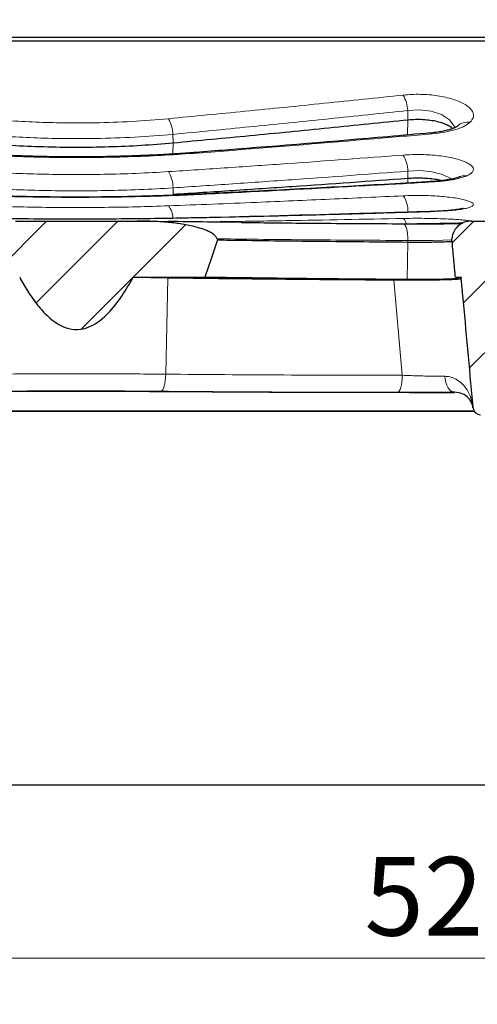
# Model space of a CAD drawing. Units: millimetres. Extents: x 0 to 420, y 0 to 297.
# Drawn here: x 96 to 117, y 40 to 84 of the extents above; entities that cross this region are included whole.
import ezdxf

# ---------------------------------------------------------------- set-up
doc = ezdxf.new("R2010")
doc.units = ezdxf.units.MM
doc.styles.add('SLDTEXTSTYLE0', font='TXT', dxfattribs={"width": 0.605})
doc.dimstyles.new('SLDDIMSTYLE0', dxfattribs={"dimtxt": 3.5, "dimasz": 3.5, "dimexe": 0, "dimexo": 0.0625, "dimgap": 0.875, "dimtad": 1, "dimdec": 0, "dimlfac": 6, "dimrnd": 1e-09, "dimzin": 12, "dimdsep": 46, "dimtxsty": 'SLDTEXTSTYLE0', "dimsah": 1, "dimcen": 0.09, "dimadec": 0, "dimazin": 3, "dimtfac": 1, "dimtdec": 3, "dimtofl": 0, "dimtmove": 0, "dimatfit": 3, "dimfxl": 1, "dimfrac": 2, "dimtolj": 1, "dimtzin": 12, "dimarcsym": 0})
doc.dimstyles.new('SLDDIMSTYLE2', dxfattribs={"dimtxt": 3.5, "dimasz": 3.5, "dimexe": 0, "dimexo": 0.0625, "dimgap": 0.875, "dimtad": 1, "dimlfac": 6, "dimrnd": 1e-09, "dimzin": 12, "dimdsep": 46, "dimtxsty": 'SLDTEXTSTYLE0', "dimsah": 1, "dimcen": 0.09, "dimadec": 0, "dimazin": 3, "dimtol": 1, "dimtp": 1, "dimtm": 1, "dimtfac": 1, "dimtdec": 0, "dimtofl": 0, "dimtmove": 0, "dimatfit": 3, "dimfxl": 1, "dimfrac": 2, "dimtolj": 1, "dimarcsym": 0})
doc.dimstyles.new('SLDDIMSTYLE3', dxfattribs={"dimtxt": 3.5, "dimasz": 3.5, "dimexe": 0, "dimexo": 0.0625, "dimgap": 0.875, "dimtad": 1, "dimlfac": 6, "dimrnd": 1e-09, "dimzin": 12, "dimdsep": 46, "dimtxsty": 'SLDTEXTSTYLE0', "dimsah": 1, "dimcen": 0.09, "dimadec": 0, "dimazin": 3, "dimtfac": 1, "dimtdec": 3, "dimtofl": 0, "dimtmove": 0, "dimatfit": 3, "dimfxl": 1, "dimfrac": 2, "dimtolj": 1, "dimtzin": 12, "dimarcsym": 0})
doc.dimstyles.new('SLDDIMSTYLE8', dxfattribs={"dimtxt": 3.5, "dimasz": 3.5, "dimexe": 0, "dimexo": 0.0625, "dimgap": 0.875, "dimtad": 1, "dimdec": 0, "dimlfac": 6, "dimrnd": 1e-09, "dimzin": 12, "dimdsep": 46, "dimtxsty": 'SLDTEXTSTYLE0', "dimsah": 1, "dimcen": 0.09, "dimadec": 0, "dimazin": 3, "dimtol": 1, "dimtp": 1, "dimtfac": 1, "dimtdec": 0, "dimtofl": 0, "dimtmove": 0, "dimatfit": 3, "dimfxl": 1, "dimfrac": 2, "dimtolj": 1, "dimarcsym": 0})
doc.dimstyles.new('SLDDIMSTYLE9', dxfattribs={"dimtxt": 3.5, "dimasz": 3.5, "dimexe": 0, "dimexo": 0.0625, "dimgap": 0.875, "dimtad": 1, "dimdec": 0, "dimlfac": 6, "dimrnd": 1e-09, "dimzin": 12, "dimdsep": 46, "dimtxsty": 'SLDTEXTSTYLE0', "dimsah": 1, "dimcen": 0.09, "dimadec": 0, "dimazin": 3, "dimtol": 1, "dimtp": 1, "dimtm": 1, "dimtfac": 1, "dimtdec": 0, "dimtofl": 0, "dimtmove": 0, "dimatfit": 3, "dimfxl": 1, "dimfrac": 2, "dimtolj": 1, "dimarcsym": 0})
pattern_1 = [(45, (0, 0), (-1.5875, 1.5875), [])]

# ---------------------------------------------------------------- blocks, each defined once
blk = doc.blocks.new('_D_13')
at = {"color": 7, "linetype": 'Continuous', "lineweight": 0}
for p, q in [((74.761, 83.377), (74.761, 90.771)), ((161.594, 83.377), (161.594, 90.771)), ((74.761, 89.771), (161.594, 89.771))]:
    blk.add_line(p, q, dxfattribs=at)
at = {"color": 7, "linetype": 'Continuous', "lineweight": 18}
for points in [[(74.761, 89.771), (78.261, 89.233), (78.261, 90.31)], [(161.594, 89.771), (158.094, 90.31), (158.094, 89.233)]]:
    blk.add_solid(points, dxfattribs=at)
at = {"color": 7, "linetype": 'Continuous', "lineweight": 18, "attachment_point": 1, "style": 'SLDTEXTSTYLE0'}
for s, insert, char_height in [('521', (111.639, 94.283), 3.5), ('±1', (120.996, 93.233), 2.45)]:
    blk.add_mtext(s, dxfattribs=dict(at, insert=insert, char_height=char_height))
blk = doc.blocks.new('_D_14')
at = {"color": 7, "linetype": 'Continuous', "lineweight": 0}
for p, q in [((74.445, 83.211), (74.445, 98.489)), ((161.892, 83.211), (161.892, 98.489)), ((161.892, 97.489), (74.445, 97.489))]:
    blk.add_line(p, q, dxfattribs=at)
at = {"color": 7, "linetype": 'Continuous', "lineweight": 18}
for points in [[(74.445, 97.489), (77.945, 96.95), (77.945, 98.027)], [(161.892, 97.489), (158.392, 98.027), (158.392, 96.95)]]:
    blk.add_solid(points, dxfattribs=at)
at = {"color": 7, "linetype": 'Continuous', "lineweight": 18, "attachment_point": 1, "style": 'SLDTEXTSTYLE0'}
for s, insert, char_height in [('1', (122.895, 104.108), 2.45), ('+', (120.928, 104.108), 2.45), ('525', (111.57, 102.001), 3.5), ('0', (122.895, 100.944), 2.45)]:
    blk.add_mtext(s, dxfattribs=dict(at, insert=insert, char_height=char_height))
blk = doc.blocks.new('_D_15')
at = {"color": 7, "linetype": 'Continuous', "lineweight": 0}
for p, q in [((72.326, 83.222), (72.326, 106.379)), ((164.028, 83.222), (164.028, 106.379)), ((72.326, 105.379), (164.028, 105.379))]:
    blk.add_line(p, q, dxfattribs=at)
at = {"color": 7, "linetype": 'Continuous', "lineweight": 18}
for points in [[(72.326, 105.379), (75.826, 104.841), (75.826, 105.917)], [(164.028, 105.379), (160.528, 105.917), (160.528, 104.841)]]:
    blk.add_solid(points, dxfattribs=at)
at = {"color": 7, "linetype": 'Continuous', "lineweight": 18, "insert": (114.167, 109.891), "char_height": 3.5, "attachment_point": 1, "style": 'SLDTEXTSTYLE0'}
blk.add_mtext('550', dxfattribs=at)
blk = doc.blocks.new('_D_16')
at = {"color": 7, "linetype": 'Continuous', "lineweight": 0}
for p, q in [((74.844, 50.011), (74.844, 41.39)), ((161.511, 50.011), (161.511, 41.39)), ((161.511, 42.39), (74.844, 42.39))]:
    blk.add_line(p, q, dxfattribs=at)
at = {"color": 7, "linetype": 'Continuous', "lineweight": 18}
for points in [[(74.844, 42.39), (78.344, 41.851), (78.344, 42.928)], [(161.511, 42.39), (158.011, 42.928), (158.011, 41.851)]]:
    blk.add_solid(points, dxfattribs=at)
at = {"color": 7, "linetype": 'Continuous', "lineweight": 18, "attachment_point": 1, "style": 'SLDTEXTSTYLE0'}
for s, insert, char_height in [('520', (111.639, 46.901), 3.5), ('±1', (120.996, 45.851), 2.45)]:
    blk.add_mtext(s, dxfattribs=dict(at, insert=insert, char_height=char_height))
blk = doc.blocks.new('_D_17')
at = {"color": 7, "linetype": 'Continuous', "lineweight": 0}
for p, q in [((46.511, 50.011), (46.511, 34.055)), ((189.844, 50.011), (189.844, 34.055)), ((46.511, 35.055), (189.844, 35.055))]:
    blk.add_line(p, q, dxfattribs=at)
at = {"color": 7, "linetype": 'Continuous', "lineweight": 18}
for points in [[(46.511, 35.055), (50.011, 34.516), (50.011, 35.593)], [(189.844, 35.055), (186.344, 35.593), (186.344, 34.516)]]:
    blk.add_solid(points, dxfattribs=at)
at = {"color": 7, "linetype": 'Continuous', "lineweight": 18, "char_height": 3.5, "attachment_point": 1, "style": 'SLDTEXTSTYLE0'}
for s, insert in [('%%c', (111.615, 39.566)), ('860', (116.718, 39.576))]:
    blk.add_mtext(s, dxfattribs=dict(at, insert=insert))

msp = doc.modelspace()

# ---------------------------------------------------------------- hatches: boundary and pattern name
at = {"linetype": 'Continuous', "lineweight": 18}
h = msp.add_hatch(dxfattribs=at)
h.set_pattern_fill('DIN 201 Grauguss', scale=0.5, style=0, pattern_type=2)
h.set_pattern_definition(pattern_1)
edge = h.paths.add_edge_path(flags=0)
edge.add_spline(control_points=[(96.2656, 72.7371), (96.5972, 72.1316), (96.9741, 71.5321), (97.4708, 71.0526), (97.6572, 70.8726), (97.8654, 70.7086), (98.0961, 70.5907), (98.2482, 70.513), (98.4135, 70.4549), (98.5823, 70.4286), (98.7521, 70.4021), (98.9298, 70.4082), (99.0977, 70.4452), (99.2497, 70.4787), (99.3972, 70.5371), (99.5342, 70.611), (99.7822, 70.7447), (100.0032, 70.93), (100.2001, 71.1315), (100.6569, 71.599), (101.0116, 72.1639), (101.3256, 72.7371)], knot_values=[0.0001943, 0.0001943, 0.0001943, 0.0001943, 0.0126223, 0.0126223, 0.0126223, 0.0172478, 0.0172478, 0.0172478, 0.020291, 0.020291, 0.020291, 0.023364, 0.023364, 0.023364, 0.026129, 0.026129, 0.026129, 0.0311613, 0.0311613, 0.0311613, 0.0428911, 0.0428911, 0.0428911, 0.0428911], weights=[1, 1, 1, 1, 1, 1, 1, 1, 1, 1, 1, 1, 1, 1, 1, 1, 1, 1, 1, 1, 1, 1], degree=3, periodic=0)
edge.add_line((101.3256, 72.7371), (104.516, 72.7371))
edge.add_spline(control_points=[(104.516, 72.7371), (104.6099, 73.0135), (104.7038, 73.2898), (104.7977, 73.5662), (104.8928, 73.8463), (104.9879, 74.1263), (105.083, 74.4064)], knot_values=[0.0000707, 0.0000707, 0.0000707, 0.0000707, 0.0053242, 0.0053242, 0.0053242, 0.0106483, 0.0106483, 0.0106483, 0.0106483], weights=[1, 1, 1, 1, 1, 1, 1], degree=3, periodic=0)
edge.add_spline(control_points=[(105.083, 74.4064), (105.0777, 74.4222), (105.0724, 74.438), (105.0671, 74.4538)], knot_values=[0, 0, 0, 0, 0.0002997, 0.0002997, 0.0002997, 0.0002997], weights=[1, 1, 1, 1], degree=3, periodic=0)
edge.add_spline(control_points=[(105.0671, 74.4538), (105.0532, 74.495), (105.0283, 74.5328), (104.9996, 74.5656), (104.9531, 74.6187), (104.8955, 74.6622), (104.8358, 74.6999), (104.6418, 74.8226), (104.419, 74.8971), (104.1982, 74.9593), (103.8002, 75.0714), (103.3886, 75.1356), (102.9774, 75.1787)], knot_values=[0, 0, 0, 0, 0.0007836, 0.0007836, 0.0007836, 0.0020528, 0.0020528, 0.0020528, 0.0062101, 0.0062101, 0.0062101, 0.0136892, 0.0136892, 0.0136892, 0.0136892], weights=[1, 1, 1, 1, 1, 1, 1, 1, 1, 1, 1, 1, 1], degree=3, periodic=0)
edge.add_spline(control_points=[(102.9774, 75.1787), (102.4891, 75.2299), (101.9968, 75.2411), (101.5058, 75.2411)], knot_values=[0, 0, 0, 0, 0.008837, 0.008837, 0.008837, 0.008837], weights=[1, 1, 1, 1], degree=3, periodic=0)
edge.add_line((101.5058, 75.2411), (96.0853, 75.2411))
edge.add_spline(control_points=[(96.0853, 75.2411), (95.5944, 75.2411), (95.1021, 75.2299), (94.6138, 75.1787)], knot_values=[0, 0, 0, 0, 0.008837, 0.008837, 0.008837, 0.008837], weights=[1, 1, 1, 1], degree=3, periodic=0)
edge.add_spline(control_points=[(94.6138, 75.1787), (94.069, 75.1216), (93.5138, 75.0392), (93.0083, 74.8282), (92.9281, 74.7947), (92.8491, 74.757), (92.7748, 74.7119), (92.6997, 74.6665), (92.6262, 74.6127), (92.573, 74.5429), (92.5524, 74.516), (92.5349, 74.4859), (92.524, 74.4538)], knot_values=[0, 0, 0, 0, 0.0098601, 0.0098601, 0.0098601, 0.0114029, 0.0114029, 0.0114029, 0.0129732, 0.0129732, 0.0129732, 0.0135715, 0.0135715, 0.0135715, 0.0135715], weights=[1, 1, 1, 1, 1, 1, 1, 1, 1, 1, 1, 1, 1], degree=3, periodic=0)
edge.add_spline(control_points=[(92.524, 74.4538), (92.5187, 74.438), (92.5134, 74.4222), (92.5081, 74.4064)], knot_values=[0.0001434, 0.0001434, 0.0001434, 0.0001434, 0.0004431, 0.0004431, 0.0004431, 0.0004431], weights=[1, 1, 1, 1], degree=3, periodic=0)
edge.add_spline(control_points=[(92.5081, 74.4064), (92.6032, 74.1263), (92.6984, 73.8463), (92.7935, 73.5662), (92.8874, 73.2898), (92.9813, 73.0135), (93.0751, 72.7371)], knot_values=[0, 0, 0, 0, 0.0053242, 0.0053242, 0.0053242, 0.0105776, 0.0105776, 0.0105776, 0.0105776], weights=[1, 1, 1, 1, 1, 1, 1], degree=3, periodic=0)
edge.add_line((93.0751, 72.7371), (96.2656, 72.7371))
h = msp.add_hatch(dxfattribs=at)
h.set_pattern_fill('DIN 201 Grauguss', scale=0.5, style=0, pattern_type=2)
h.set_pattern_definition(pattern_1)
edge = h.paths.add_edge_path(flags=0)
edge.add_spline(control_points=[(120.952, 74.4064), (120.948, 74.4445), (120.944, 74.4827), (120.94, 74.5208)], knot_values=[0, 0, 0, 0, 0.00069, 0.00069, 0.00069, 0.00069], weights=[1, 1, 1, 1], degree=3, periodic=0)
edge.add_spline(control_points=[(120.94, 74.5208), (120.9314, 74.6024), (120.9074, 74.6835), (120.8713, 74.7572), (120.8352, 74.8306), (120.7864, 74.8986), (120.7296, 74.9575), (120.6682, 75.0212), (120.5962, 75.0759), (120.5189, 75.119), (120.4308, 75.1681), (120.3338, 75.2034), (120.2348, 75.2229), (120.1735, 75.2349), (120.1108, 75.2411), (120.0483, 75.2411)], knot_values=[0, 0, 0, 0, 0.001477, 0.001477, 0.001477, 0.0029456, 0.0029456, 0.0029456, 0.0045343, 0.0045343, 0.0045343, 0.0063477, 0.0063477, 0.0063477, 0.0074629, 0.0074629, 0.0074629, 0.0074629], weights=[1, 1, 1, 1, 1, 1, 1, 1, 1, 1, 1, 1, 1, 1, 1, 1], degree=3, periodic=0)
edge.add_line((120.0483, 75.2411), (116.3953, 75.2411))
edge.add_spline(control_points=[(116.3953, 75.2411), (116.296, 75.2411), (116.1953, 75.224), (116.1015, 75.1912), (116.0078, 75.1584), (115.9182, 75.1089), (115.841, 75.0464), (115.7651, 74.985), (115.6989, 74.909), (115.6495, 74.8247), (115.6032, 74.7457), (115.5706, 74.6568), (115.5554, 74.5665), (115.5524, 74.5489), (115.5501, 74.5312), (115.5484, 74.5134)], knot_values=[0, 0, 0, 0, 0.0017878, 0.0017878, 0.0017878, 0.003577, 0.003577, 0.003577, 0.0053367, 0.0053367, 0.0053367, 0.0069871, 0.0069871, 0.0069871, 0.0073036, 0.0073036, 0.0073036, 0.0073036], weights=[1, 1, 1, 1, 1, 1, 1, 1, 1, 1, 1, 1, 1, 1, 1, 1], degree=3, periodic=0)
edge.add_spline(control_points=[(115.5484, 74.5134), (115.5449, 74.4777), (115.5415, 74.4421), (115.5381, 74.4064)], knot_values=[0.00024, 0.00024, 0.00024, 0.00024, 0.0008848, 0.0008848, 0.0008848, 0.0008848], weights=[1, 1, 1, 1], degree=3, periodic=0)
edge.add_spline(control_points=[(115.5381, 74.4064), (115.5649, 74.1257), (115.5915, 73.8451), (115.618, 73.5644), (115.6441, 73.2886), (115.6701, 73.0129), (115.696, 72.7371)], knot_values=[0, 0, 0, 0, 0.005075, 0.005075, 0.005075, 0.0100603, 0.0100603, 0.0100603, 0.0100603], weights=[1, 1, 1, 1, 1, 1, 1], degree=3, periodic=0)
edge.add_line((115.696, 72.7371), (115.9451, 72.7371))
edge.add_spline(control_points=[(115.9451, 72.7371), (115.9712, 72.4706), (115.9972, 72.2041), (116.0229, 71.9375), (116.1777, 70.3339), (116.3252, 68.7295), (116.4656, 67.1245)], knot_values=[0.0011365, 0.0011365, 0.0011365, 0.0011365, 0.0059568, 0.0059568, 0.0059568, 0.0349574, 0.0349574, 0.0349574, 0.0349574], weights=[1, 1, 1, 1, 1, 1, 1], degree=3, periodic=0)
edge.add_line((116.4656, 67.1245), (116.484, 66.9148))
edge.add_arc((116.816, 66.9439), 0.3333, 185, 270)
edge.add_line((116.816, 66.6105), (117.1598, 66.6105))
edge.add_line((117.1598, 66.6105), (117.1772, 66.9439))
edge.add_line((117.1772, 66.9439), (117.457, 66.9439))
edge.add_line((117.457, 66.9439), (117.4844, 66.8415))
edge.add_line((117.4844, 66.8415), (117.5352, 66.9439))
edge.add_line((117.5352, 66.9439), (119.1772, 66.9439))
edge.add_line((119.1772, 66.9439), (119.1947, 66.6105))
edge.add_line((119.1947, 66.6105), (119.5385, 66.6105))
edge.add_arc((119.5385, 66.9439), 0.3333, 270, 355)
edge.add_spline(control_points=[(119.8705, 66.9148), (119.8718, 66.929), (119.873, 66.9432), (119.8743, 66.9575)], knot_values=[0, 0, 0, 0, 0.0002568, 0.0002568, 0.0002568, 0.0002568], weights=[1, 1, 1, 1], degree=3, periodic=0)
edge.add_spline(control_points=[(119.8743, 66.9575), (119.8766, 66.9836), (119.8801, 67.0097), (119.8848, 67.0355)], knot_values=[0, 0, 0, 0, 0.0004725, 0.0004725, 0.0004725, 0.0004725], weights=[1, 1, 1, 1], degree=3, periodic=0)
edge.add_spline(control_points=[(119.8848, 67.0355), (119.8931, 67.0807), (119.8995, 67.1262), (119.904, 67.172)], knot_values=[0, 0, 0, 0, 0.0008267, 0.0008267, 0.0008267, 0.0008267], weights=[1, 1, 1, 1], degree=3, periodic=0)
edge.add_spline(control_points=[(119.904, 67.172), (119.9361, 67.4979), (119.969, 67.8238), (120.0028, 68.1496), (120.1617, 69.681), (120.3396, 71.2106), (120.5398, 72.7371)], knot_values=[0.0014295, 0.0014295, 0.0014295, 0.0014295, 0.0073254, 0.0073254, 0.0073254, 0.035041, 0.035041, 0.035041, 0.035041], weights=[1, 1, 1, 1, 1, 1, 1], degree=3, periodic=0)
edge.add_line((120.5398, 72.7371), (120.7805, 72.7371))
edge.add_spline(control_points=[(120.7805, 72.7371), (120.8084, 73.0128), (120.8365, 73.2885), (120.8648, 73.5641), (120.8936, 73.8449), (120.9226, 74.1257), (120.952, 74.4064)], knot_values=[0.0000933, 0.0000933, 0.0000933, 0.0000933, 0.0050808, 0.0050808, 0.0050808, 0.0101616, 0.0101616, 0.0101616, 0.0101616], weights=[1, 1, 1, 1, 1, 1, 1], degree=3, periodic=0)

# ---------------------------------------------------------------- linework, layer by layer
at = {"color": 7, "linetype": 'Continuous', "lineweight": 25}
for p, q in [((75.295, 83.4439), (161.0595, 83.4439)), ((74.7606, 83.2772), (161.5939, 83.2772)), ((96.0853, 75.2411), (101.5058, 75.2411)), ((101.5058, 75.2411), (102.8966, 75.2243)), ((114.6546, 75.1261), (113.9694, 75.1231)), ((116.3953, 75.2411), (120.0483, 75.2411)), ((105.0671, 74.4538), (105.083, 74.4064)), ((115.5381, 74.4064), (115.5484, 74.5134)), ((101.3256, 72.7371), (102.8777, 72.7194)), ((101.3256, 72.7371), (104.516, 72.7371)), ((115.696, 72.7371), (115.9451, 72.7371)), ((113.6248, 67.6105), (115.6595, 67.6105)), ((116.5257, 66.7772), (80.8288, 66.7772)), ((87.316, 66.7772), (116.5257, 66.7772)), ((116.484, 66.9148), (116.4656, 67.1245)), ((116.4842, 66.9112), (116.4839, 66.9146)), ((116.4841, 66.9124), (116.4843, 66.8977)), ((160.6772, 50.1105), (75.6772, 50.1105))]:
    msp.add_line(p, q, dxfattribs=at)
at = {"color": 8, "linetype": 'Continuous', "lineweight": 18}
for p, q in [((113.5792, 79.7599), (113.5702, 80.1725)), ((113.5634, 79.0824), (113.5792, 79.7599)), ((103.1092, 78.7331), (103.101, 79.1098)), ((114.5929, 79.1628), (114.6642, 79.1341)), ((103.0976, 78.234), (103.1092, 78.7331)), ((113.5792, 77.1541), (113.5722, 77.4696)), ((113.5744, 76.9455), (113.5792, 77.1541)), ((114.6111, 76.9877), (114.6584, 76.9858)), ((103.1092, 76.4409), (103.1029, 76.7245)), ((103.1081, 76.3938), (103.1092, 76.4409)), ((104.147, 76.4381), (104.1869, 76.4258)), ((111.4191, 75.5726), (111.4425, 75.5683)), ((114.6297, 75.6559), (114.6548, 75.6643)), ((115.2597, 75.694), (114.6548, 75.6643)), ((115.1954, 75.6818), (115.2597, 75.694)), ((104.1846, 75.3854), (103.6743, 75.3762)), ((104.1846, 75.3854), (104.1672, 75.388)), ((113.5415, 72.6388), (113.5792, 74.3099)), ((113.5792, 74.3099), (113.5776, 74.3792)), ((102.8777, 72.7194), (102.7807, 68.4208)), ((113.3265, 68.3716), (112.9544, 72.625)), ((115.6595, 67.6105), (115.6593, 67.6126))]:
    msp.add_line(p, q, dxfattribs=at)
at = {"color": 8, "linetype": 'Continuous', "lineweight": 18, "flags": 128}
for points in [[(115.6506, 79.3975), (115.6438, 79.4729), (115.4277, 79.7616), (115.0713, 79.9894), (114.6182, 80.1408), (114.0994, 80.2052), (113.5702, 80.1725), (113.5702, 80.1725), (113.5702, 80.1725)], [(104.129, 78.304), (104.1485, 78.3019), (104.1919, 78.2743)], [(115.5031, 77.1102), (115.4617, 77.1538), (115.1117, 77.3243), (114.6496, 77.4413), (114.1171, 77.4923), (113.5722, 77.4696), (113.5722, 77.4696), (113.5722, 77.4696)], [(113.5776, 74.3792), (113.5712, 74.5297), (113.5576, 74.6725), (113.5372, 74.8024), (113.5109, 74.915), (113.4795, 75.0063), (113.4441, 75.073), (113.4061, 75.1129), (113.3666, 75.1245)], [(115.5156, 74.4162), (115.4911, 74.4119), (115.1497, 74.3921), (114.6806, 74.3816), (114.1362, 74.3777), (113.5777, 74.3792), (113.5776, 74.3792), (113.5776, 74.3792)], [(102.7807, 68.4208), (102.7726, 68.2721), (102.7577, 68.1307), (102.7365, 68.0012), (102.7098, 67.8879), (102.6783, 67.7945), (102.6432, 67.724), (102.6055, 67.6789), (102.5666, 67.6605)], [(113.3265, 68.3716), (113.3193, 68.22), (113.3049, 68.0761), (113.284, 67.9448), (113.2572, 67.8306), (113.2255, 67.7373), (113.1898, 67.6681), (113.1515, 67.6255), (113.1118, 67.6109)], [(115.2247, 68.328), (115.243, 68.1839), (115.2744, 68.048), (115.318, 67.9248), (115.3724, 67.8179), (115.4358, 67.7309), (115.5062, 67.6665), (115.5815, 67.6266), (115.6593, 67.6126)]]:
    msp.add_lwpolyline(points, dxfattribs=at)
at = {"color": 7, "linetype": 'Continuous', "lineweight": 25, "flags": 128}
msp.add_lwpolyline([(105.083, 74.4064), (104.7977, 73.5662), (104.516, 72.7371)], dxfattribs=at)
at = {"color": 8, "linetype": 'Continuous', "lineweight": 18}
for centre, radius, start, end in [((111.9548, 80.0675), 1.6188, 3.71912, 29.29913), ((101.5629, 79.0382), 1.5397, 2.66757, 29.98508), ((112.1714, 77.453), 1.4009, 0.67914, 31.44992), ((101.7754, 76.7354), 1.3275, 359.5317, 32.38043), ((112.3764, 75.6943), 1.199, 357.3004, 34.3324), ((102.2715, 75.3964), 0.8173, 358.17114, 40.10149), ((102.9022, 75.14), 0.0845, 27.23743, 93.83286), ((113.1717, 75.0896), 0.334, 6.76699, 54.30428)]:
    msp.add_arc(centre, radius, start, end, dxfattribs=at)
at = {"color": 7, "linetype": 'Continuous', "lineweight": 25}
msp.add_arc((116.816, 66.9439), 0.3333, 185, 270, dxfattribs=at)
at = {"color": 8, "linetype": 'Continuous', "lineweight": 18}
for points, knots in [([(102.8965, 79.8077), (104.0349, 79.917), (106.3498, 80.1392), (109.8398, 80.4895), (112.1909, 80.7363), (113.3665, 80.8597)], [0, 0, 0, 0, 0.3260395, 0.6630186, 1, 1, 1, 1]), ([(113.3665, 80.8597), (113.4936, 80.8707), (113.7478, 80.8928), (114.1412, 80.8959), (114.5295, 80.8756), (114.9043, 80.8319), (115.2548, 80.766), (115.5785, 80.6798), (115.8647, 80.5749), (116.112, 80.452), (116.3054, 80.315), (116.4416, 80.165), (116.5053, 80.0089), (116.4997, 79.8339), (116.4062, 79.7192), (116.3532, 79.6542)], [0, 0, 0, 0, 0.0701328, 0.1402607, 0.2103572, 0.2804621, 0.3508181, 0.4211897, 0.4948851, 0.5685972, 0.6471955, 0.7258048, 0.8086884, 0.8915702, 1, 1, 1, 1]), ([(113.5702, 80.1725), (113.5702, 80.1725), (112.3948, 80.0465), (110.0437, 79.799), (106.5539, 79.4451), (104.2393, 79.219), (103.101, 79.1098), (103.101, 79.1098)], [0, 0, 0, 0, 0.0000009, 0.3369833, 0.6739624, 0.9999991, 1, 1, 1, 1]), ([(94.6946, 79.8077), (95.0953, 79.7732), (95.8992, 79.704), (97.13, 79.6438), (98.3721, 79.6147), (99.7525, 79.6214), (101.2749, 79.6731), (102.3538, 79.7626), (102.8965, 79.8077)], [0, 0, 0, 0, 0.1493589, 0.2997349, 0.4487617, 0.5988029, 0.7981785, 1, 1, 1, 1]), ([(116.3532, 79.6542), (116.2745, 79.5922), (116.1177, 79.4688), (115.7231, 79.318), (115.2388, 79.1987), (114.8561, 79.1556), (114.6642, 79.1341)], [0, 0, 0, 0, 0.2510377, 0.4999952, 0.7493901, 1, 1, 1, 1]), ([(115.7824, 79.4589), (115.7883, 79.4677), (115.8484, 79.5565), (116.0513, 79.6484), (116.2526, 79.6523), (116.3532, 79.6542)], [0, 0, 0, 0, 0.0520582, 0.5260291, 1, 1, 1, 1]), ([(103.101, 79.1098), (103.1009, 79.1098), (102.54, 79.0586), (101.3996, 78.9769), (99.8058, 78.9211), (98.3524, 78.9151), (97.0495, 78.9437), (95.7576, 79.0066), (94.9093, 79.0716), (94.4902, 79.1098), (94.4902, 79.1098)], [0, 0, 0, 0, 0.00000115, 0.20060422, 0.40120538, 0.55072899, 0.70025225, 0.85012534, 0.99999885, 1, 1, 1, 1]), ([(114.6642, 79.1341), (113.7943, 79.0588), (110.8287, 78.802), (107.3377, 78.5176), (104.7162, 78.3149), (104.1919, 78.2743)], [0, 0, 0, 0, 0.2492861, 0.8498571, 1, 1, 1, 1]), ([(104.1919, 78.2743), (103.7149, 78.2408), (102.7608, 78.1738), (101.2903, 78.111), (99.7973, 78.0756), (98.1699, 78.0703), (96.5352, 78.1021), (94.9006, 78.1694), (93.9007, 78.2393), (93.3993, 78.2743)], [0, 0, 0, 0, 0.1351284, 0.2702571, 0.4083765, 0.5464962, 0.7168322, 0.8580012, 1, 1, 1, 1]), ([(102.8966, 77.4463), (103.7831, 77.505), (105.5562, 77.6223), (109.0465, 77.8637), (111.6496, 78.0566), (113.3665, 78.1839)], [0, 0, 0, 0, 0.2539572, 0.5079136, 1, 1, 1, 1]), ([(113.3665, 78.1839), (113.4982, 78.1919), (113.7614, 78.2081), (114.168, 78.2094), (114.5686, 78.193), (114.9547, 78.1587), (115.3144, 78.1076), (115.6425, 78.0416), (115.9279, 77.9623), (116.1668, 77.8715), (116.3468, 77.7722), (116.4644, 77.6666), (116.5103, 77.5589), (116.4823, 77.453), (116.3855, 77.3523), (116.2647, 77.2921), (116.2043, 77.262)], [0, 0, 0, 0, 0.06904268, 0.13808285, 0.20708762, 0.27609664, 0.34524563, 0.4144029, 0.4852833, 0.55617119, 0.62942702, 0.70268617, 0.77785782, 0.85302677, 0.92651633, 1, 1, 1, 1]), ([(94.6946, 77.4463), (95.1075, 77.422), (95.9361, 77.373), (97.2467, 77.3303), (98.6138, 77.3116), (100.0385, 77.3233), (101.4758, 77.3638), (102.4216, 77.4187), (102.8966, 77.4463)], [0, 0, 0, 0, 0.1537245, 0.3084968, 0.4776711, 0.6482447, 0.8233455, 1, 1, 1, 1]), ([(113.5722, 77.4696), (113.5722, 77.4696), (111.8556, 77.3385), (109.2525, 77.1465), (105.7624, 76.9025), (103.9895, 76.7831), (103.1029, 76.7245), (103.1029, 76.7245)], [0, 0, 0, 0, 0.0000009, 0.4920878, 0.7460439, 0.9999991, 1, 1, 1, 1]), ([(116.2043, 77.262), (116.1159, 77.2286), (115.9399, 77.162), (115.5698, 77.0831), (115.1429, 77.0209), (114.8199, 76.9975), (114.6584, 76.9858)], [0, 0, 0, 0, 0.25105588, 0.50008907, 0.74992388, 1, 1, 1, 1]), ([(115.8795, 77.2058), (115.894, 77.2156), (115.9864, 77.2779), (116.1047, 77.2693), (116.2043, 77.262)], [0, 0, 0, 0, 0.1579298, 1, 1, 1, 1]), ([(114.6584, 76.9858), (113.7937, 76.936), (110.8289, 76.7652), (107.3383, 76.5805), (104.7121, 76.4515), (104.1869, 76.4258)], [0, 0, 0, 0, 0.2477908, 0.8495582, 1, 1, 1, 1]), ([(104.1869, 76.4258), (103.7632, 76.4068), (102.9141, 76.3688), (101.5103, 76.3281), (99.9844, 76.3022), (98.3281, 76.2972), (96.6612, 76.3154), (95.0077, 76.3555), (93.9334, 76.4026), (93.4043, 76.4258)], [0, 0, 0, 0, 0.1201086, 0.2407044, 0.3910984, 0.5414925, 0.6958417, 0.8501908, 1, 1, 1, 1]), ([(103.1029, 76.7245), (103.1029, 76.7245), (102.6102, 76.6935), (101.6113, 76.6428), (100.1059, 76.5999), (98.6066, 76.5886), (97.1717, 76.6069), (95.7949, 76.6516), (94.9203, 76.6974), (94.4882, 76.7245), (94.4882, 76.7245)], [0, 0, 0, 0, 0.00000115, 0.1758884, 0.35177542, 0.52162933, 0.69148275, 0.84574085, 0.99999885, 1, 1, 1, 1]), ([(102.8966, 75.9229), (104.2073, 75.9741), (106.6079, 76.0678), (110.0979, 76.2181), (112.277, 76.3197), (113.3666, 76.3705)], [0, 0, 0, 0, 0.3755124, 0.6877553, 1, 1, 1, 1]), ([(113.3666, 76.3705), (113.5013, 76.3757), (113.7706, 76.386), (114.1861, 76.3864), (114.5952, 76.3752), (114.9886, 76.3523), (115.3544, 76.3184), (115.6847, 76.2752), (115.9687, 76.2241), (116.2011, 76.1668), (116.3714, 76.1055), (116.4768, 76.042), (116.5101, 75.9788), (116.4725, 75.9176), (116.3615, 75.8605), (116.1837, 75.8086), (115.9409, 75.7635), (115.6371, 75.7238), (115.3892, 75.7042), (115.2597, 75.694)], [0, 0, 0, 0, 0.0576491, 0.1152976, 0.1729163, 0.230536, 0.2881627, 0.3457914, 0.4039193, 0.4620483, 0.5208931, 0.5797378, 0.6390549, 0.69837, 0.7577532, 0.8171354, 0.8762542, 0.935373, 1, 1, 1, 1]), ([(94.6946, 75.9229), (95.1155, 75.9085), (95.9602, 75.8797), (97.2836, 75.8555), (98.6514, 75.8453), (100.064, 75.8524), (101.4883, 75.8755), (102.4258, 75.907), (102.8966, 75.9229)], [0, 0, 0, 0, 0.15659, 0.3142484, 0.48221, 0.651489, 0.8250163, 1, 1, 1, 1]), ([(111.4425, 75.5683), (111.2846, 75.5639), (109.9961, 75.5274), (107.5769, 75.4629), (105.3154, 75.4112), (104.1846, 75.3854)], [0, 0, 0, 0, 0.0652712, 0.5326353, 1, 1, 1, 1]), ([(114.6548, 75.6643), (114.5234, 75.6602), (113.4526, 75.6267), (112.3818, 75.5956), (111.4425, 75.5683)], [0, 0, 0, 0, 0.1228047, 1, 1, 1, 1]), ([(104.2712, 75.2072), (104.6863, 75.2125), (105.9747, 75.2287), (109.0066, 75.2753), (111.6232, 75.3266), (113.3666, 75.3608)], [0, 0, 0, 0, 0.1369108, 0.4249471, 1, 1, 1, 1]), ([(113.3666, 75.3608), (113.503, 75.3632), (113.7757, 75.3678), (114.1962, 75.3679), (114.6099, 75.3626), (115.0074, 75.3522), (115.3762, 75.3371), (115.7073, 75.3182), (115.9912, 75.2966), (116.2162, 75.2735), (116.3576, 75.2546), (116.3991, 75.244), (116.4107, 75.2411)], [0, 0, 0, 0, 0.1066501, 0.2133004, 0.3198988, 0.4264955, 0.5328838, 0.6392668, 0.7456843, 0.8520979, 0.9585846, 1, 1, 1, 1]), ([(116.0286, 75.1507), (115.9938, 75.149), (115.8812, 75.1436), (115.6319, 75.1373), (115.2917, 75.1314), (114.9591, 75.1279), (114.74, 75.1266), (114.6546, 75.1261)], [0, 0, 0, 0, 0.1092277, 0.3536422, 0.5985207, 0.8434086, 1, 1, 1, 1]), ([(113.5776, 74.3792), (112.2559, 74.3871), (109.6123, 74.403), (106.7755, 74.4326), (105.2604, 74.4514), (105.0671, 74.4538)], [0, 0, 0, 0, 0.4659263, 0.9318472, 1, 1, 1, 1]), ([(94.8104, 68.4208), (94.8104, 68.4208), (95.3565, 68.4253), (96.4657, 68.4328), (97.9812, 68.4381), (99.3256, 68.4382), (100.4906, 68.4353), (101.6457, 68.4294), (102.405, 68.4239), (102.7807, 68.4208), (102.7807, 68.4208)], [0, 0, 0, 0, 0.00000124, 0.21043323, 0.4208651, 0.56564957, 0.71043375, 0.85521635, 0.99999876, 1, 1, 1, 1]), ([(102.7807, 68.4208), (104.5383, 68.4074), (108.0535, 68.3806), (111.5688, 68.3746), (113.3265, 68.3716)], [0, 0, 0, 0, 0.5000036, 1, 1, 1, 1]), ([(113.3265, 68.3716), (113.458, 68.3665), (113.7247, 68.3563), (114.1345, 68.3442), (114.541, 68.3348), (114.9088, 68.3291), (115.127, 68.3283), (115.2247, 68.328)], [0, 0, 0, 0, 0.20465, 0.4151923, 0.6193166, 0.8295068, 1, 1, 1, 1]), ([(115.2247, 68.328), (115.2999, 68.3226), (115.4506, 68.3118), (115.6108, 68.2525), (115.7892, 68.1625), (115.974, 68.0255), (116.1909, 67.776), (116.3618, 67.4626), (116.4539, 67.1589), (116.4767, 66.9738), (116.4839, 66.9146)], [0, 0, 0, 0, 0.0964868, 0.1931762, 0.229539, 0.3741495, 0.5190728, 0.7135834, 0.9082924, 1, 1, 1, 1]), ([(102.5666, 67.6605), (102.21, 67.6634), (101.4948, 67.6693), (100.4015, 67.6751), (99.2982, 67.6781), (98.0296, 67.6779), (96.5916, 67.6729), (95.5491, 67.6647), (95.0246, 67.6605)], [0, 0, 0, 0, 0.1443774, 0.289601, 0.4339369, 0.5791208, 0.7882587, 1, 1, 1, 1]), ([(113.1118, 67.6109), (111.3543, 67.6139), (107.8391, 67.62), (104.3241, 67.647), (102.5666, 67.6605)], [0, 0, 0, 0, 0.4999963, 1, 1, 1, 1])]:
    msp.add_open_spline(points, degree=3, knots=knots, dxfattribs=at)
at = {"color": 7, "linetype": 'Continuous', "lineweight": 25}
for points, knots in [([(103.1092, 78.7331), (104.2479, 78.8397), (106.563, 79.0564), (110.053, 79.3983), (112.4038, 79.6394), (113.5792, 79.7599)], [0, 0, 0, 0, 0.3261415, 0.6630686, 1, 1, 1, 1]), ([(113.5792, 79.7599), (113.6893, 79.7687), (113.9099, 79.7864), (114.2505, 79.7794), (114.5787, 79.748), (114.881, 79.6921), (115.1461, 79.6159), (115.3614, 79.5231), (115.5049, 79.4379), (115.5538, 79.3827), (115.5694, 79.3651)], [0, 0, 0, 0, 0.1336471, 0.267729, 0.4012307, 0.5351395, 0.6692296, 0.8027342, 0.9368287, 1, 1, 1, 1]), ([(115.7795, 79.4649), (115.7808, 79.4662), (115.7855, 79.4707), (115.7521, 79.4454), (115.6759, 79.4063), (115.549, 79.3546), (115.3785, 79.3013), (115.1598, 79.2496), (114.8983, 79.2048), (114.7014, 79.1802), (114.5952, 79.1689), (114.5933, 79.1687)], [0, 0, 0, 0, 0.0431152, 0.15764735, 0.28014581, 0.40472311, 0.54200352, 0.68714592, 0.83421428, 0.99706543, 1, 1, 1, 1]), ([(114.5923, 79.173), (113.9588, 79.117), (110.922, 78.8486), (107.4339, 78.5608), (104.5787, 78.3395), (104.1286, 78.3047)], [0, 0, 0, 0, 0.1817241, 0.8710222, 1, 1, 1, 1]), ([(94.4819, 78.7331), (94.9529, 78.6941), (95.8916, 78.6162), (97.3328, 78.5544), (98.7852, 78.5319), (100.2419, 78.5539), (101.6928, 78.6157), (102.6369, 78.694), (103.1092, 78.7331)], [0, 0, 0, 0, 0.16682055, 0.33246755, 0.49834241, 0.66563461, 0.83270043, 1, 1, 1, 1]), ([(104.1291, 78.304), (104.0052, 78.2945), (103.5682, 78.2611), (102.7866, 78.2121), (101.7934, 78.1631), (100.7782, 78.1284), (99.7667, 78.1081), (98.7492, 78.1018), (97.7318, 78.1094), (96.7178, 78.1312), (95.747, 78.1655), (94.8036, 78.213), (94.0561, 78.2609), (93.6059, 78.295), (93.4638, 78.3057)], [0, 0, 0, 0, 0.0356858, 0.1259237, 0.2227132, 0.3160084, 0.4100394, 0.5043372, 0.5985448, 0.6926225, 0.7867596, 0.8703749, 0.9590781, 1, 1, 1, 1]), ([(103.1092, 76.4409), (103.9959, 76.4975), (105.7694, 76.6108), (109.2597, 76.8441), (111.8626, 77.0309), (113.5792, 77.1541)], [0, 0, 0, 0, 0.2540065, 0.5080131, 1, 1, 1, 1]), ([(114.6103, 77.0037), (114.5462, 76.9999), (111.9771, 76.8441), (108.4895, 76.6539), (105.065, 76.4852), (104.1468, 76.4399)], [0, 0, 0, 0, 0.0183643, 0.7368059, 1, 1, 1, 1]), ([(113.5792, 77.1541), (113.6877, 77.1603), (113.9049, 77.1726), (114.2395, 77.1681), (114.5647, 77.1472), (114.8614, 77.1081), (115.0533, 77.0747), (115.1294, 77.0525), (115.1323, 77.0516)], [0, 0, 0, 0, 0.1981905, 0.3970037, 0.5947944, 0.7935601, 0.9920311, 1, 1, 1, 1]), ([(115.8745, 77.2143), (115.8538, 77.2057), (115.8118, 77.1884), (115.6928, 77.1521), (115.5291, 77.1132), (115.3151, 77.0742), (115.0585, 77.04), (114.8182, 77.0167), (114.6629, 77.0069), (114.6094, 77.0035)], [0, 0, 0, 0, 0.1275363, 0.2578281, 0.4082368, 0.5682642, 0.7379103, 0.9095986, 1, 1, 1, 1]), ([(115.8968, 77.2249), (115.8975, 77.225), (115.8987, 77.2252), (115.8779, 77.2163), (115.8697, 77.2128)], [0, 0, 0, 0, 0.6031186, 1, 1, 1, 1]), ([(104.147, 76.4383), (103.9015, 76.4268), (103.3432, 76.4006), (102.4447, 76.368), (101.4508, 76.3407), (100.4302, 76.322), (99.4031, 76.3123), (98.3738, 76.3115), (97.3446, 76.3195), (96.3169, 76.3368), (95.294, 76.3631), (94.3359, 76.3973), (93.7231, 76.4255), (93.4443, 76.4384)], [0, 0, 0, 0, 0.0702992, 0.1598265, 0.2540569, 0.3489282, 0.444015, 0.5388534, 0.6339272, 0.7292537, 0.8247445, 0.9202663, 1, 1, 1, 1]), ([(111.4191, 75.573), (109.0403, 75.5078), (106.6229, 75.4415), (104.2052, 75.3888), (104.1665, 75.388)], [0, 0, 0, 0, 0.9839891, 1, 1, 1, 1]), ([(114.629, 75.6695), (114.6095, 75.6689), (113.5396, 75.6343), (112.4695, 75.6043), (111.419, 75.5749)], [0, 0, 0, 0, 0.0182216, 1, 1, 1, 1]), ([(115.1939, 75.6992), (115.109, 75.6937), (114.9271, 75.6819), (114.731, 75.6738), (114.6263, 75.6694)], [0, 0, 0, 0, 0.4665276, 1, 1, 1, 1]), ([(116.0594, 75.8154), (116.0595, 75.8154), (116.0655, 75.8181), (116.0419, 75.8087), (115.9855, 75.7944), (115.8733, 75.7715), (115.7128, 75.7467), (115.5016, 75.7225), (115.3251, 75.7058), (115.2152, 75.6991), (115.2008, 75.6983)], [0, 0, 0, 0, 0.0008006, 0.1171131, 0.2534199, 0.4116706, 0.5818126, 0.770367, 0.9698436, 1, 1, 1, 1]), ([(103.6743, 75.3762), (103.287, 75.3688), (102.339, 75.3506), (100.7662, 75.3355), (98.969, 75.3282), (97.1179, 75.3334), (95.3465, 75.3488), (94.2109, 75.3705), (93.6871, 75.3805)], [0, 0, 0, 0, 0.1183513, 0.2896881, 0.470708, 0.6531218, 0.8400266, 1, 1, 1, 1]), ([(102.9774, 75.1787), (102.7329, 75.1985), (102.2432, 75.2381), (101.7519, 75.2401), (101.5058, 75.2411)], [0, 0, 0, 0, 0.4992039, 1, 1, 1, 1]), ([(106.1633, 75.1878), (105.6531, 75.192), (104.568, 75.2009), (103.483, 75.2176), (102.9082, 75.2264)], [0, 0, 0, 0, 0.470265, 1, 1, 1, 1]), ([(105.0671, 74.4538), (105.0467, 74.4927), (104.9932, 74.5949), (104.8, 74.7303), (104.5301, 74.8603), (104.1111, 74.9896), (103.5943, 75.1053), (103.1831, 75.1542), (102.9774, 75.1787)], [0, 0, 0, 0, 0.0574305, 0.1506095, 0.3019911, 0.4540872, 0.7269084, 1, 1, 1, 1]), ([(104.1671, 75.3878), (104.1629, 75.3877), (103.9954, 75.3839), (103.8264, 75.3809), (103.6617, 75.3779)], [0, 0, 0, 0, 0.0249904, 1, 1, 1, 1]), ([(106.1541, 75.184), (107.2364, 75.1722), (109.6405, 75.1458), (112.0447, 75.1321), (113.3666, 75.1245)], [0, 0, 0, 0, 0.45018628, 1, 1, 1, 1]), ([(113.3666, 75.1245), (113.5034, 75.124), (113.777, 75.1229), (114.1985, 75.1229), (114.6135, 75.1241), (115.0115, 75.1266), (115.3822, 75.1307), (115.7094, 75.137), (115.9247, 75.1426), (116.011, 75.147), (116.0231, 75.1476)], [0, 0, 0, 0, 0.1398418, 0.2796845, 0.4194601, 0.5592323, 0.6986672, 0.8380933, 0.9771836, 1, 1, 1, 1]), ([(116.0303, 75.1516), (115.9866, 75.1496), (115.883, 75.1449), (115.6708, 75.1388), (115.4042, 75.1335), (115.1, 75.1295), (114.844, 75.1273), (114.6892, 75.1265), (114.6497, 75.1263)], [0, 0, 0, 0, 0.1387436, 0.3286802, 0.5264935, 0.726108, 0.9301259, 1, 1, 1, 1]), ([(116.3953, 75.2411), (116.2955, 75.2313), (116.096, 75.2118), (115.8314, 75.0599), (115.638, 74.8394), (115.5633, 74.6398), (115.5505, 74.5311), (115.5484, 74.5134)], [0, 0, 0, 0, 0.2447527, 0.4896119, 0.7302242, 0.9559983, 1, 1, 1, 1]), ([(105.083, 74.4064), (105.2714, 74.4036), (106.7815, 74.381), (109.6136, 74.3441), (112.2573, 74.3213), (113.5792, 74.3099)], [0, 0, 0, 0, 0.0665136, 0.5332541, 1, 1, 1, 1]), ([(113.5792, 74.3099), (113.6862, 74.3093), (113.9003, 74.308), (114.2299, 74.3084), (114.5502, 74.3105), (114.8493, 74.3145), (115.1176, 74.3204), (115.3391, 74.3287), (115.4837, 74.3365), (115.532, 74.3421), (115.5441, 74.3436)], [0, 0, 0, 0, 0.13624394, 0.27287022, 0.40879067, 0.545497, 0.68151588, 0.81800253, 0.95446315, 1, 1, 1, 1]), ([(115.696, 72.7371), (115.67, 73.0129), (115.6177, 73.5693), (115.5648, 74.1257), (115.5381, 74.4064)], [0, 0, 0, 0, 0.4955382, 1, 1, 1, 1]), ([(96.2656, 72.7371), (96.3791, 72.5356), (96.6062, 72.1323), (96.9999, 71.5608), (97.3908, 71.114), (97.7608, 70.791), (98.1243, 70.5571), (98.5777, 70.3962), (99.0886, 70.414), (99.5295, 70.59), (99.8934, 70.8378), (100.3411, 71.2533), (100.838, 71.8827), (101.1628, 72.452), (101.3256, 72.7371)], [0, 0, 0, 0, 0.0968165, 0.1936846, 0.2900371, 0.3444859, 0.3988074, 0.4703257, 0.5422891, 0.6074583, 0.6665163, 0.7257314, 0.862624, 1, 1, 1, 1]), ([(102.8777, 72.7194), (104.8801, 72.6945), (108.2389, 72.6527), (111.5979, 72.6329), (112.9544, 72.625)], [0, 0, 0, 0, 0.5961613, 1, 1, 1, 1]), ([(113.5415, 72.6388), (112.049, 72.6509), (109.5577, 72.671), (106.5493, 72.7079), (105.0333, 72.7297), (104.516, 72.7371)], [0, 0, 0, 0, 0.49607, 0.8280679, 1, 1, 1, 1]), ([(112.9544, 72.625), (113.0873, 72.6244), (113.353, 72.6234), (113.7628, 72.6234), (114.1661, 72.6245), (114.5524, 72.627), (114.9092, 72.6311), (115.2274, 72.637), (115.4971, 72.6451), (115.7139, 72.6556), (115.8685, 72.6688), (115.9625, 72.6839), (115.9728, 72.6957), (115.9777, 72.7013)], [0, 0, 0, 0, 0.0921356, 0.1842661, 0.2764389, 0.3686078, 0.4600665, 0.5515245, 0.6424362, 0.7333514, 0.8245046, 0.9156648, 1, 1, 1, 1]), ([(115.696, 72.7371), (115.7126, 72.7347), (115.7992, 72.7217), (115.8557, 72.6987), (115.7277, 72.6729), (115.4046, 72.6541), (114.9244, 72.6425), (114.3423, 72.6371), (113.8623, 72.6368), (113.6031, 72.6384), (113.5415, 72.6388)], [0, 0, 0, 0, 0.03627827, 0.18919805, 0.34199311, 0.49477034, 0.64741216, 0.79990554, 0.95240742, 1, 1, 1, 1]), ([(116.4656, 67.1245), (116.3217, 68.7292), (116.1538, 70.6006), (115.9711, 72.4706), (115.9451, 72.7371)], [0, 0, 0, 0, 0.8574753, 1, 1, 1, 1]), ([(93.0765, 67.6418), (93.6697, 67.6457), (94.8603, 67.6536), (96.7164, 67.6617), (98.6248, 67.665), (100.5854, 67.6626), (102.5615, 67.6546), (103.8618, 67.6461), (104.5146, 67.6418)], [0, 0, 0, 0, 0.1582752, 0.31766681, 0.48482754, 0.65330891, 0.82592794, 1, 1, 1, 1]), ([(104.5146, 67.6418), (106.2265, 67.6315), (109.2632, 67.6132), (112.3, 67.6126), (113.6248, 67.6123)], [0, 0, 0, 0, 0.5637375, 1, 1, 1, 1]), ([(115.6593, 67.6126), (115.528, 67.6122), (115.2399, 67.6112), (114.7468, 67.6108), (114.2065, 67.6106), (113.6513, 67.6106), (113.2934, 67.6108), (113.1118, 67.6109)], [0, 0, 0, 0, 0.1710462, 0.3753116, 0.5856881, 0.7898431, 1, 1, 1, 1]), ([(116.4842, 66.9112), (116.4802, 66.94), (116.4676, 67.0314), (116.4113, 67.1829), (116.27, 67.3778), (116.0496, 67.5617), (115.7764, 67.5974), (115.6593, 67.6126)], [0, 0, 0, 0, 0.0912382, 0.2903233, 0.4893324, 0.7811112, 1, 1, 1, 1])]:
    msp.add_open_spline(points, degree=3, knots=knots, dxfattribs=at)

# ---------------------------------------------------------------- dimensions: what is measured, and where the dimension line sits
at = {"color": 7, "linetype": 'Continuous', "lineweight": 18}
for base, p1, p2, dimstyle, picture, middle in [((164.0281, 105.379), (72.3264, 83.1222), (164.0281, 83.1222), 'SLDDIMSTYLE0', '_D_15', (118.1772, 105.379)), ((74.445, 97.489), (161.8919, 83.1105), (74.445, 83.1105), 'SLDDIMSTYLE8', '_D_14', (118.1685, 97.489)), ((161.5939, 89.7711), (74.7606, 83.2772), (161.5939, 83.2772), 'SLDDIMSTYLE2', '_D_13', (118.1772, 89.7711)), ((74.8439, 42.3897), (161.5106, 50.1105), (74.8439, 50.1105), 'SLDDIMSTYLE9', '_D_16', (118.1772, 42.3897))]:
    dim = msp.add_linear_dim(base=base, p1=p1, p2=p2, dimstyle=dimstyle, dxfattribs=at)
    dim.commit()
    dim.dimension.update_dxf_attribs({"geometry": picture, "text_midpoint": middle, "dimtype": 160})
dim = msp.add_linear_dim(base=(189.8439, 35.0546), p1=(46.5106, 50.1105), p2=(189.8439, 50.1105), text='%%c<>', dimstyle='SLDDIMSTYLE3', dxfattribs=at)
dim.commit()
dim.dimension.update_dxf_attribs({"geometry": '_D_17', "text_midpoint": (118.1772, 35.0546), "dimtype": 160})

doc.saveas('drawing.dxf')
